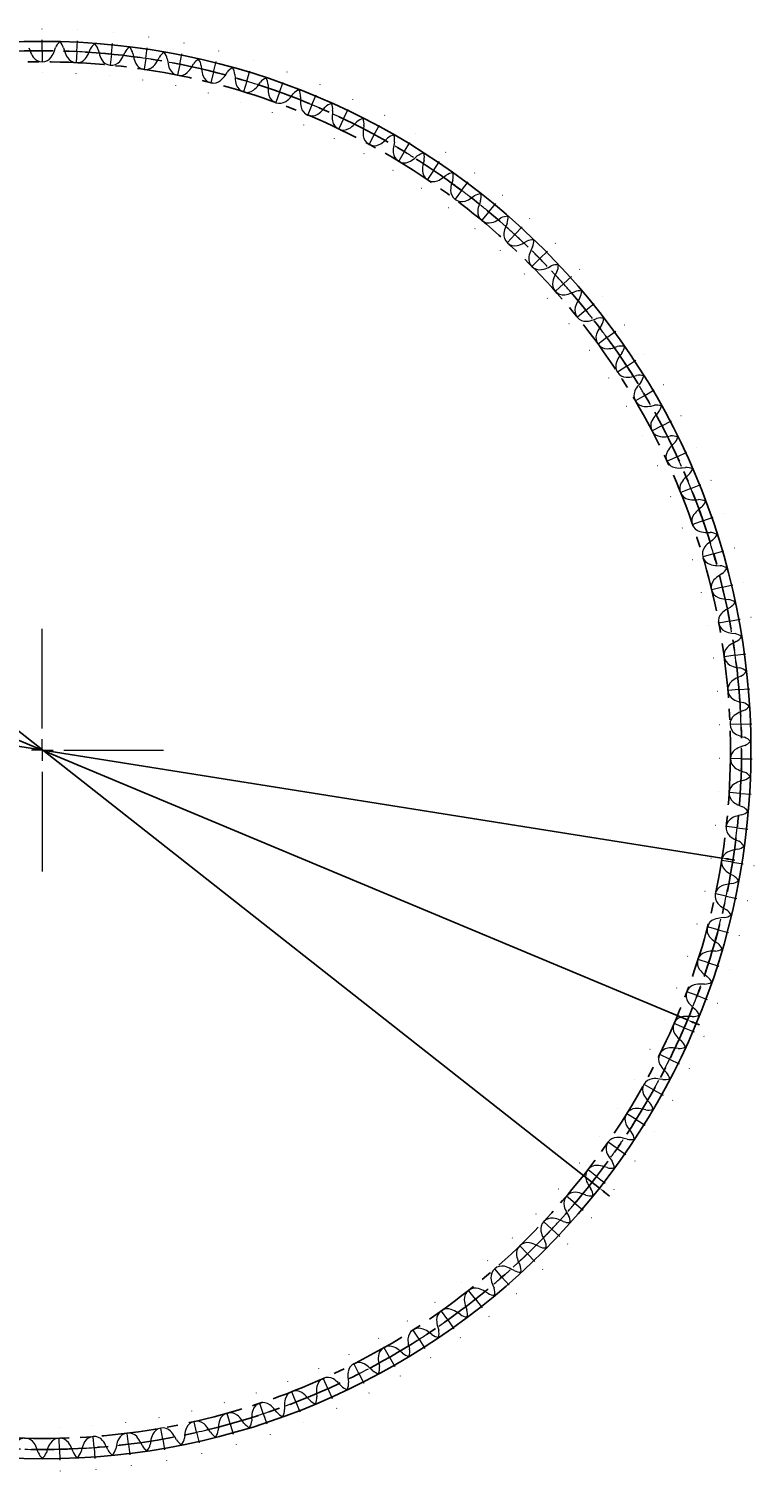
# Model space of a CAD drawing. Units: millimetres. Extents: x 88 to 1725, y 16 to 854.
# Drawn here: x 272 to 440, y 453 to 786 of the extents above; entities that cross this region are included whole.
import ezdxf

# ---------------------------------------------------------------- set-up
doc = ezdxf.new("R2010")
doc.units = ezdxf.units.MM
doc.header["$PDSIZE"] = -1
doc.linetypes.add('CENTERX2', pattern=[20.32, 12.7, -2.54, 2.54, -2.54])
doc.styles.add('SLDTEXTSTYLE0', font='TXT', dxfattribs={"width": 0.663})
doc.dimstyles.new('SLDDIMSTYLE0', dxfattribs={"dimtxt": 2.446018, "dimasz": 1.5, "dimexe": 0, "dimexo": 0.0625, "dimgap": 0.611504, "dimtad": 1, "dimtoh": 1, "dimrnd": 1e-09, "dimzin": 12, "dimdsep": 46, "dimtxsty": 'SLDTEXTSTYLE0', "dimsah": 1, "dimcen": 0.09, "dimadec": 0, "dimazin": 0, "dimtfac": 1, "dimtmove": 0, "dimatfit": 3, "dimfxl": 0, "dimtolj": 1, "dimtzin": 12, "dimarcsym": 0})

# ---------------------------------------------------------------- blocks, each defined once
blk = doc.blocks.new('*D37')
at = {"color": 0, "linetype": 'Continuous', "lineweight": -2}
for p, q in [((142.01, 732.62), (131.67, 732.62)), ((131.67, 732.62), (145.49, 721.75)), ((404.38, 518.28), (146.67, 720.83)), ((405.56, 517.35), (406.74, 516.42))]:
    blk.add_line(p, q, dxfattribs=at)
at = {"color": 0, "linetype": 'Continuous'}
for points in [[(145.65, 721.95), (145.34, 721.56), (146.67, 720.83)], [(405.71, 517.55), (405.4, 517.16), (404.38, 518.28)]]:
    blk.add_solid(points, dxfattribs=at)
at = {"layer": 'Defpoints', "color": 0, "linetype": 'Continuous'}
for p in [(146.67, 720.83), (404.38, 518.28)]:
    blk.add_point(p, dxfattribs=at)
at = {"color": 0, "linetype": 'Continuous', "lineweight": 0, "insert": (132.28, 735.68), "char_height": 2.446, "attachment_point": 1, "style": 'SLDTEXTSTYLE0'}
blk.add_mtext('\\A1;∅327.78', dxfattribs=at)
blk = doc.blocks.new('*D38')
at = {"color": 0, "linetype": 'Continuous', "lineweight": -2}
for p, q in [((117.62, 689.93), (107.28, 689.93)), ((107.28, 689.93), (124.95, 682.54)), ((424.72, 557.15), (126.33, 681.96)), ((426.1, 556.57), (427.48, 555.99))]:
    blk.add_line(p, q, dxfattribs=at)
at = {"color": 0, "linetype": 'Continuous'}
for points in [[(125.05, 682.77), (124.85, 682.31), (126.33, 681.96)], [(426.2, 556.8), (426, 556.34), (424.72, 557.15)]]:
    blk.add_solid(points, dxfattribs=at)
at = {"layer": 'Defpoints', "color": 0, "linetype": 'Continuous'}
for p in [(126.33, 681.96), (424.72, 557.15)]:
    blk.add_point(p, dxfattribs=at)
at = {"color": 0, "linetype": 'Continuous', "lineweight": 0, "insert": (107.89, 692.99), "char_height": 2.446, "attachment_point": 1, "style": 'SLDTEXTSTYLE0'}
blk.add_mtext('\\A1;∅323.44', dxfattribs=at)
blk = doc.blocks.new('*D39')
at = {"color": 0, "linetype": 'Continuous', "lineweight": -2}
for p, q in [((91.37, 647.33), (100.63, 647.33)), ((100.63, 647.33), (116.86, 644.75)), ((432.71, 594.59), (118.34, 644.52)), ((434.19, 594.36), (435.67, 594.12))]:
    blk.add_line(p, q, dxfattribs=at)
at = {"color": 0, "linetype": 'Continuous'}
for points in [[(116.9, 645), (116.82, 644.5), (118.34, 644.52)], [(434.23, 594.6), (434.15, 594.11), (432.71, 594.59)]]:
    blk.add_solid(points, dxfattribs=at)
at = {"layer": 'Defpoints', "color": 0, "linetype": 'Continuous'}
for p in [(118.34, 644.52), (432.71, 594.59)]:
    blk.add_point(p, dxfattribs=at)
at = {"color": 0, "linetype": 'Continuous', "lineweight": 0, "insert": (91.37, 650.39), "char_height": 2.446, "attachment_point": 1, "style": 'SLDTEXTSTYLE0'}
blk.add_mtext('\\A1;∅318.31', dxfattribs=at)

msp = doc.modelspace()

# ---------------------------------------------------------------- linework, layer by layer
at = {"color": 0, "linetype": 'Continuous', "lineweight": 0}
for p, q in [((275.525, 786.271), (275.525, 786.333)), ((275.525, 781.271), (275.525, 783.771)), ((283.77, 786.067), (283.773, 786.129)), ((291.995, 785.455), (292.001, 785.518)), ((300.179, 784.438), (300.188, 784.5)), ((275.525, 781.271), (275.525, 778.771)), ((283.523, 781.073), (283.399, 778.576)), ((283.523, 781.073), (283.647, 783.57)), ((291.501, 780.48), (291.254, 777.992)), ((291.501, 780.48), (291.748, 782.968)), ((299.44, 779.493), (299.81, 781.965)), ((307.32, 778.115), (307.812, 780.566)), ((308.303, 783.017), (308.316, 783.078)), ((316.347, 781.196), (316.362, 781.257)), ((299.44, 779.493), (299.07, 777.02)), ((307.32, 778.115), (306.829, 775.663)), ((315.123, 776.348), (315.735, 778.772)), ((324.291, 778.979), (324.309, 779.039)), ((275.525, 776.271), (275.525, 776.208)), ((283.276, 776.079), (283.273, 776.017)), ((291.007, 775.504), (291.001, 775.442)), ((298.7, 774.548), (298.691, 774.486)), ((315.123, 776.348), (314.511, 773.924)), ((322.828, 774.198), (322.097, 771.807)), ((322.828, 774.198), (323.56, 776.589)), ((330.418, 771.67), (331.267, 774.021)), ((332.115, 776.373), (332.137, 776.431)), ((306.337, 773.212), (306.325, 773.151)), ((313.898, 771.5), (313.883, 771.44)), ((330.418, 771.67), (329.57, 769.318)), ((337.874, 768.769), (338.838, 771.075)), ((339.802, 773.382), (339.826, 773.44)), ((321.366, 769.417), (321.348, 769.357)), ((337.874, 768.769), (336.91, 766.462)), ((345.177, 765.503), (346.254, 767.759)), ((347.33, 770.015), (347.357, 770.072)), ((328.721, 766.966), (328.7, 766.908)), ((335.946, 764.155), (335.922, 764.098)), ((345.177, 765.503), (344.1, 763.247)), ((352.309, 761.88), (353.496, 764.08)), ((354.683, 766.28), (354.713, 766.335)), ((343.023, 760.99), (342.996, 760.934)), ((352.309, 761.88), (351.122, 759.679)), ((361.843, 762.186), (361.875, 762.239)), ((349.935, 757.479), (349.906, 757.424)), ((359.254, 757.908), (357.96, 755.769)), ((359.254, 757.908), (360.548, 760.047)), ((368.791, 757.743), (368.826, 757.795)), ((365.994, 753.598), (367.392, 755.671)), ((356.665, 753.631), (356.633, 753.577)), ((365.994, 753.598), (364.595, 751.526)), ((372.512, 748.96), (374.011, 750.961)), ((375.511, 752.961), (375.548, 753.011)), ((363.197, 749.454), (363.162, 749.402)), ((372.512, 748.96), (371.013, 746.96)), ((381.986, 747.853), (382.026, 747.902)), ((369.513, 744.959), (369.476, 744.909)), ((378.793, 744.006), (377.197, 742.082)), ((378.793, 744.006), (380.39, 745.93)), ((384.821, 738.746), (386.511, 740.589)), ((388.201, 742.432), (388.243, 742.478)), ((375.6, 740.158), (375.56, 740.11)), ((384.821, 738.746), (383.132, 736.904)), ((381.442, 735.061), (381.4, 735.015)), ((390.582, 733.195), (392.361, 734.952)), ((394.14, 736.709), (394.184, 736.753)), ((390.582, 733.195), (388.804, 731.439)), ((399.788, 730.7), (399.835, 730.741)), ((387.025, 729.682), (386.98, 729.638)), ((396.062, 727.366), (394.198, 725.7)), ((396.062, 727.366), (397.925, 729.033)), ((392.335, 724.033), (392.288, 723.991)), ((405.133, 724.418), (405.181, 724.458)), ((401.246, 721.273), (399.302, 719.701)), ((401.246, 721.273), (403.189, 722.846)), ((397.359, 718.128), (397.31, 718.089)), ((410.16, 717.881), (410.211, 717.917)), ((406.122, 714.932), (404.104, 713.457)), ((406.122, 714.932), (408.141, 716.406)), ((402.085, 711.983), (402.034, 711.946)), ((414.858, 711.102), (414.91, 711.136)), ((410.679, 708.356), (408.59, 706.984)), ((410.679, 708.356), (412.769, 709.729)), ((406.501, 705.611), (406.449, 705.577)), ((419.215, 704.1), (419.269, 704.131)), ((414.906, 701.564), (412.751, 700.296)), ((414.906, 701.564), (417.06, 702.832)), ((410.596, 699.028), (410.543, 698.997)), ((418.791, 694.571), (416.576, 693.411)), ((418.791, 694.571), (421.006, 695.73)), ((423.22, 696.89), (423.276, 696.919)), ((414.361, 692.251), (414.306, 692.222)), ((422.326, 687.394), (420.056, 686.345)), ((422.326, 687.394), (424.595, 688.443)), ((426.864, 689.491), (426.921, 689.518)), ((417.787, 685.296), (417.73, 685.27)), ((425.501, 680.051), (427.819, 680.986)), ((430.138, 681.922), (430.196, 681.945)), ((420.864, 678.181), (420.806, 678.157)), ((425.501, 680.051), (423.182, 679.116)), ((433.033, 674.199), (433.092, 674.22)), ((423.586, 670.921), (423.526, 670.901)), ((428.309, 672.56), (425.947, 671.741)), ((428.309, 672.56), (430.671, 673.38)), ((430.744, 664.94), (428.344, 664.238)), ((430.744, 664.94), (433.143, 665.641)), ((435.543, 666.343), (435.603, 666.36)), ((425.945, 663.536), (425.885, 663.519)), ((432.798, 657.208), (430.367, 656.626)), ((432.798, 657.208), (435.23, 657.79)), ((437.661, 658.372), (437.722, 658.387)), ((427.936, 656.044), (427.875, 656.029)), ((275.525, 624.553), (275.525, 647.623)), ((429.554, 648.462), (429.492, 648.45)), ((434.468, 649.384), (432.011, 648.923)), ((434.468, 649.384), (436.925, 649.845)), ((439.382, 650.306), (439.444, 650.318)), ((430.795, 640.809), (430.733, 640.801)), ((435.749, 641.487), (433.272, 641.148)), ((435.749, 641.487), (438.226, 641.826)), ((436.638, 633.537), (439.128, 633.753)), ((431.656, 633.105), (431.594, 633.099)), ((436.638, 633.537), (434.147, 633.321)), ((432.135, 625.367), (432.073, 625.364)), ((437.132, 625.552), (434.634, 625.459)), ((437.132, 625.552), (439.63, 625.645)), ((275.525, 619.553), (275.525, 622.053)), ((275.525, 619.553), (273.025, 619.553)), ((275.525, 619.553), (275.525, 617.053)), ((275.525, 619.553), (278.025, 619.553)), ((280.525, 619.553), (303.595, 619.553)), ((432.231, 617.615), (432.169, 617.615)), ((437.231, 617.553), (434.731, 617.584)), ((437.231, 617.553), (439.731, 617.522)), ((275.525, 614.553), (275.525, 591.483)), ((431.944, 609.867), (431.881, 609.871)), ((436.934, 609.558), (434.439, 609.713)), ((436.934, 609.558), (439.429, 609.404)), ((431.273, 602.144), (431.211, 602.151)), ((436.242, 601.588), (433.758, 601.866)), ((436.242, 601.588), (438.727, 601.311)), ((430.222, 594.463), (430.16, 594.473)), ((435.157, 593.662), (432.69, 594.062)), ((435.157, 593.662), (437.625, 593.262)), ((440.093, 592.862), (440.155, 592.852)), ((428.792, 586.843), (428.731, 586.856)), ((433.682, 585.799), (431.237, 586.321)), ((433.682, 585.799), (436.127, 585.278)), ((438.572, 584.756), (438.633, 584.743)), ((426.987, 579.303), (426.926, 579.32)), ((431.819, 578.019), (429.403, 578.661)), ((431.819, 578.019), (434.235, 577.377)), ((436.651, 576.735), (436.712, 576.719)), ((424.811, 571.862), (424.751, 571.881)), ((429.574, 570.341), (427.192, 571.102)), ((429.574, 570.341), (431.955, 569.58)), ((434.337, 568.819), (434.396, 568.8)), ((422.27, 564.538), (422.211, 564.56)), ((426.951, 562.783), (424.611, 563.66)), ((426.951, 562.783), (429.292, 561.905)), ((431.633, 561.028), (431.692, 561.006)), ((419.369, 557.348), (419.312, 557.373)), ((423.959, 555.364), (421.664, 556.356)), ((423.959, 555.364), (426.253, 554.371)), ((416.117, 550.311), (416.061, 550.338)), ((428.548, 553.379), (428.605, 553.354)), ((420.603, 548.102), (418.36, 549.206)), ((420.603, 548.102), (422.845, 546.997)), ((425.088, 545.893), (425.144, 545.865)), ((412.521, 543.443), (412.466, 543.473)), ((416.892, 541.015), (414.706, 542.229)), ((416.892, 541.015), (419.077, 539.8)), ((421.262, 538.586), (421.317, 538.556)), ((408.589, 536.761), (408.536, 536.794)), ((412.835, 534.12), (410.712, 535.44)), ((412.835, 534.12), (414.957, 532.799)), ((404.332, 530.282), (404.281, 530.317)), ((417.08, 531.478), (417.133, 531.445)), ((408.442, 527.434), (406.387, 528.858)), ((408.442, 527.434), (410.496, 526.01)), ((399.76, 524.021), (399.71, 524.059)), ((412.551, 524.585), (412.602, 524.55)), ((403.723, 520.973), (401.742, 522.497)), ((403.723, 520.973), (405.705, 519.449)), ((394.883, 517.994), (394.836, 518.035)), ((407.687, 517.925), (407.736, 517.887)), ((398.691, 514.754), (396.787, 516.374)), ((398.691, 514.754), (400.595, 513.134)), ((389.715, 512.216), (389.669, 512.258)), ((393.358, 508.791), (391.536, 510.503)), ((402.499, 511.514), (402.547, 511.473)), ((393.358, 508.791), (395.179, 507.079)), ((384.267, 506.7), (384.223, 506.745)), ((387.736, 503.099), (386.001, 504.9)), ((397.001, 505.367), (397.047, 505.324)), ((378.553, 501.46), (378.512, 501.507)), ((387.736, 503.099), (389.471, 501.299)), ((381.84, 497.693), (380.196, 499.576)), ((381.84, 497.693), (383.483, 495.809)), ((391.205, 499.499), (391.249, 499.454)), ((372.587, 496.51), (372.548, 496.559)), ((375.683, 492.584), (374.135, 494.547)), ((385.127, 493.925), (385.168, 493.878)), ((366.383, 491.86), (366.347, 491.911)), ((375.683, 492.584), (377.232, 490.621)), ((359.957, 487.523), (359.923, 487.576)), ((369.282, 487.786), (367.832, 489.823)), ((369.282, 487.786), (370.731, 485.749)), ((378.78, 488.658), (378.819, 488.609)), ((362.651, 483.311), (361.304, 485.417)), ((372.18, 483.712), (372.217, 483.661)), ((353.324, 483.509), (353.293, 483.564)), ((355.806, 479.169), (354.565, 481.339)), ((362.651, 483.311), (363.997, 481.205)), ((346.501, 479.828), (346.473, 479.884)), ((348.766, 475.371), (347.633, 477.599)), ((355.806, 479.169), (357.047, 476.999)), ((365.344, 479.099), (365.378, 479.046)), ((339.504, 476.489), (339.479, 476.546)), ((341.546, 471.925), (340.525, 474.207)), ((348.766, 475.371), (349.898, 473.142)), ((358.288, 474.829), (358.319, 474.774)), ((325.059, 470.869), (325.039, 470.928)), ((332.351, 473.5), (332.328, 473.559)), ((334.164, 468.841), (333.258, 471.171)), ((341.546, 471.925), (342.566, 469.643)), ((351.03, 470.913), (351.058, 470.857)), ((317.645, 468.601), (317.628, 468.661)), ((326.639, 466.125), (325.849, 468.497)), ((334.164, 468.841), (335.071, 466.511)), ((343.587, 467.361), (343.612, 467.304)), ((294.86, 464.032), (294.852, 464.094)), ((302.527, 465.179), (302.516, 465.24)), ((310.128, 466.703), (310.115, 466.764)), ((311.232, 461.826), (310.68, 464.265)), ((318.989, 463.785), (318.317, 466.193)), ((318.989, 463.785), (319.661, 461.377)), ((326.639, 466.125), (327.429, 463.753)), ((335.977, 464.181), (336, 464.123)), ((279.402, 462.883), (279.4, 462.945)), ((279.525, 457.884), (279.464, 460.384)), ((287.145, 463.266), (287.14, 463.329)), ((287.516, 458.28), (287.33, 460.773)), ((295.476, 459.07), (295.168, 461.551)), ((303.389, 460.253), (302.958, 462.716)), ((303.389, 460.253), (303.819, 457.791)), ((311.232, 461.826), (311.784, 459.388)), ((328.219, 461.381), (328.239, 461.322)), ((279.525, 457.884), (279.587, 455.385)), ((287.516, 458.28), (287.701, 455.787)), ((295.476, 459.07), (295.785, 456.59)), ((312.336, 456.95), (312.35, 456.889)), ((320.333, 458.969), (320.349, 458.909)), ((296.093, 454.109), (296.101, 454.047)), ((304.25, 455.328), (304.261, 455.267)), ((279.649, 452.886), (279.651, 452.824)), ((287.886, 453.294), (287.891, 453.232))]:
    msp.add_line(p, q, dxfattribs=at)
at = {"color": 7, "linetype": 'Continuous', "lineweight": 15}
for p, q in [((272.422, 781.971), (272.691, 781.271)), ((278.36, 781.271), (278.591, 781.984)), ((280.458, 781.926), (280.692, 781.213)), ((286.354, 780.933), (286.62, 781.634)), ((288.482, 781.483), (288.68, 780.76)), ((294.322, 780.2), (294.622, 780.887)), ((296.474, 780.644), (296.636, 779.912)), ((302.243, 779.074), (302.577, 779.745)), ((304.415, 779.411), (304.541, 778.672)), ((310.099, 777.557), (310.466, 778.211)), ((312.285, 777.787), (312.374, 777.042)), ((317.871, 775.654), (318.269, 776.289)), ((320.066, 775.775), (320.118, 775.027)), ((325.539, 773.369), (325.968, 773.984)), ((327.737, 773.381), (327.752, 772.632)), ((333.085, 770.707), (333.544, 771.3)), ((335.28, 770.611), (335.258, 769.862)), ((340.489, 767.676), (340.977, 768.245)), ((342.678, 767.471), (342.619, 766.724)), ((347.735, 764.282), (348.25, 764.826)), ((349.911, 763.969), (349.815, 763.226)), ((354.804, 760.534), (355.346, 761.052)), ((356.962, 760.114), (356.829, 759.376)), ((361.679, 756.441), (362.246, 756.932)), ((363.813, 755.914), (363.644, 755.184)), ((368.343, 752.013), (368.934, 752.475)), ((370.449, 751.381), (370.244, 750.66)), ((374.78, 747.26), (375.393, 747.693)), ((376.852, 746.526), (376.612, 745.816)), ((380.975, 742.196), (381.608, 742.597)), ((383.007, 741.36), (382.732, 740.662)), ((386.911, 736.831), (387.563, 737.201)), ((388.9, 735.895), (388.59, 735.212)), ((392.574, 731.179), (393.244, 731.516)), ((394.514, 730.146), (394.172, 729.479)), ((397.951, 725.254), (398.637, 725.557)), ((399.838, 724.126), (399.463, 723.477)), ((403.029, 719.07), (403.728, 719.339)), ((404.857, 717.851), (404.451, 717.221)), ((407.794, 712.643), (408.506, 712.877)), ((409.56, 711.334), (409.123, 710.725)), ((412.236, 705.988), (412.959, 706.187)), ((413.935, 704.593), (413.468, 704.007)), ((416.343, 699.121), (417.075, 699.284)), ((417.972, 697.645), (417.476, 697.082)), ((420.106, 692.06), (420.845, 692.186)), ((421.659, 690.505), (421.136, 689.967)), ((423.515, 684.821), (424.259, 684.911)), ((424.989, 683.191), (424.441, 682.68)), ((426.561, 677.422), (427.309, 677.475)), ((427.953, 675.721), (427.38, 675.238)), ((429.238, 669.882), (429.988, 669.898)), ((430.545, 668.115), (429.948, 667.66)), ((431.539, 662.219), (432.289, 662.198)), ((432.757, 660.389), (432.138, 659.965)), ((433.458, 654.451), (434.206, 654.393)), ((434.584, 652.563), (433.945, 652.17)), ((434.991, 646.598), (435.735, 646.503)), ((436.022, 644.657), (435.364, 644.296)), ((436.133, 638.679), (436.871, 638.547)), ((437.067, 636.689), (436.392, 636.361)), ((436.883, 630.713), (437.613, 630.545)), ((437.716, 628.679), (437.027, 628.385)), ((437.237, 622.72), (437.959, 622.516)), ((437.969, 620.647), (437.266, 620.387)), ((437.196, 614.718), (437.906, 614.479)), ((437.825, 612.612), (437.109, 612.387)), ((437.283, 604.594), (436.557, 604.405)), ((436.759, 606.729), (437.457, 606.455)), ((435.928, 598.771), (436.611, 598.463)), ((436.345, 596.613), (435.611, 596.46)), ((434.704, 590.864), (435.371, 590.522)), ((435.014, 588.688), (434.273, 588.572)), ((433.292, 580.839), (432.547, 580.759)), ((433.09, 583.027), (433.74, 582.653)), ((431.091, 575.28), (431.721, 574.874)), ((431.185, 573.084), (430.436, 573.041)), ((428.711, 567.641), (429.32, 567.204)), ((428.696, 565.443), (427.946, 565.437)), ((425.833, 557.934), (425.084, 557.965)), ((425.956, 560.129), (426.543, 559.662)), ((422.602, 550.576), (421.855, 550.645)), ((422.834, 552.762), (423.397, 552.267)), ((419.35, 545.559), (419.888, 545.037)), ((419.011, 543.387), (418.268, 543.492)), ((415.515, 538.537), (416.027, 537.989)), ((415.068, 536.385), (414.332, 536.526)), ((411.337, 531.713), (411.821, 531.14)), ((410.785, 529.585), (410.056, 529.763)), ((406.827, 525.104), (407.282, 524.508)), ((406.17, 523.006), (405.451, 523.22)), ((401.995, 518.726), (402.42, 518.108)), ((401.235, 516.664), (400.528, 516.913)), ((395.993, 510.573), (395.299, 510.856)), ((396.854, 512.595), (397.248, 511.957)), ((390.456, 504.749), (389.777, 505.066)), ((391.417, 506.726), (391.778, 506.069)), ((385.695, 501.133), (386.024, 500.459)), ((384.638, 499.205), (383.976, 499.556)), ((378.553, 493.956), (377.909, 494.34)), ((379.704, 495.829), (379.999, 495.14)), ((373.458, 490.829), (373.719, 490.126)), ((372.216, 489.015), (371.591, 489.43)), ((365.642, 484.393), (365.039, 484.838)), ((366.972, 486.143), (367.198, 485.428)), ((358.848, 480.102), (358.267, 480.576)), ((360.263, 481.784), (360.453, 481.059)), ((353.346, 477.762), (353.5, 477.028)), ((346.238, 474.087), (346.356, 473.346)), ((351.849, 476.152), (351.293, 476.654)), ((338.958, 470.768), (339.039, 470.022)), ((344.664, 472.553), (344.133, 473.082)), ((329.804, 466.442), (329.328, 467.021)), ((331.522, 467.813), (331.566, 467.064)), ((337.31, 469.314), (336.806, 469.868)), ((322.166, 463.945), (321.719, 464.547)), ((323.95, 465.229), (323.956, 464.48)), ((306.566, 460.099), (306.181, 460.742)), ((308.468, 461.2), (308.4, 460.454)), ((314.414, 461.829), (313.997, 462.452)), ((316.259, 463.023), (316.228, 462.274)), ((274.61, 457.108), (274.359, 457.814)), ((276.692, 457.814), (276.479, 457.095)), ((282.645, 457.261), (282.359, 457.955)), ((284.689, 458.07), (284.512, 457.341)), ((290.662, 457.812), (290.342, 458.49)), ((292.664, 458.721), (292.523, 457.984)), ((298.642, 458.759), (298.289, 459.42)), ((300.596, 459.765), (300.492, 459.023))]:
    msp.add_line(p, q, dxfattribs=at)
at = {"color": 7, "linetype": 'Continuous'}
msp.add_circle((275.525, 619.553), 163.888, dxfattribs=at)
at = {"color": 7, "linetype": 'CENTERX2'}
for radius in [161.718, 159.155]:
    msp.add_circle((275.525, 619.553), radius, dxfattribs=at)
at = {"color": 7, "linetype": 'Continuous', "lineweight": 15}
for centre, radius, start, end in [((277.879, 782.948), 5.452, 197.91339, 215.47244), ((273.172, 782.948), 5.452, 324.52756, 342.08661), ((281.661, 780.735), 3.315, 129.00508, 157.86705), ((277.308, 780.892), 3.315, 18.16142, 46.86425), ((285.957, 782.632), 5.452, 195.07874, 212.6378), ((281.255, 782.864), 5.452, 321.69291, 339.25197), ((289.625, 780.235), 3.315, 126.17043, 155.0324), ((285.285, 780.607), 3.315, 15.32677, 44.02961), ((294.009, 781.916), 5.452, 192.24409, 209.80315), ((297.554, 779.341), 3.315, 123.33578, 152.19775), ((293.238, 779.927), 3.315, 12.49213, 41.19496), ((305.429, 778.056), 3.315, 120.50114, 149.36311), ((301.147, 778.855), 3.315, 9.65748, 38.36032), ((275.525, 781.271), 2.563, 215.47244, 324.52756), ((283.523, 781.073), 2.563, 212.6378, 321.69291), ((291.501, 780.48), 2.563, 209.80315, 318.85827), ((289.325, 782.381), 5.452, 318.85827, 336.41732), ((302.015, 780.803), 5.452, 189.40945, 206.9685), ((299.44, 779.493), 2.563, 206.9685, 316.02362), ((297.36, 781.5), 5.452, 316.02362, 333.58268), ((309.958, 779.296), 5.452, 186.5748, 204.13386), ((305.342, 780.222), 5.452, 313.18898, 330.74803), ((313.231, 776.383), 3.315, 117.66649, 146.52846), ((308.994, 777.393), 3.315, 6.82283, 35.52567), ((320.941, 774.326), 3.315, 114.83185, 143.69382), ((316.759, 775.545), 3.315, 3.98819, 32.69103), ((307.32, 778.115), 2.562, 204.13386, 313.18898), ((317.815, 777.398), 5.452, 183.74016, 201.29921), ((315.123, 776.348), 2.562, 201.29921, 310.35433), ((313.252, 778.55), 5.452, 310.35433, 327.91339), ((325.57, 775.113), 5.452, 180.90551, 198.46457), ((328.539, 771.891), 3.315, 111.9972, 140.85917), ((324.423, 773.315), 3.315, 1.15354, 29.85638), ((322.828, 774.198), 2.563, 198.46457, 307.51969), ((321.068, 776.49), 5.452, 307.51969, 325.07874), ((333.201, 772.448), 5.452, 178.07087, 195.62992), ((330.418, 771.67), 2.562, 195.62992, 304.68504), ((328.774, 774.046), 5.452, 304.68504, 322.24409), ((336.008, 769.083), 3.315, 109.16256, 138.02453), ((331.967, 770.708), 3.315, 358.3189, 27.02174), ((340.692, 769.409), 5.452, 175.23622, 192.79528), ((337.874, 768.769), 2.562, 192.79528, 301.85039), ((336.349, 771.224), 5.452, 301.85039, 319.40945), ((343.329, 765.909), 3.315, 106.32791, 135.18988), ((339.373, 767.732), 3.315, 355.48425, 24.18709), ((348.023, 766.003), 5.452, 172.40157, 189.96063), ((345.177, 765.503), 2.562, 189.96063, 299.01575), ((343.775, 768.03), 5.452, 299.01575, 316.5748), ((350.484, 762.377), 3.315, 103.49326, 132.35523), ((346.623, 764.393), 3.315, 352.64961, 21.35244), ((355.177, 762.238), 5.452, 169.56693, 187.12598), ((352.309, 761.88), 2.562, 187.12598, 296.1811), ((351.034, 764.473), 5.452, 296.1811, 313.74016), ((357.455, 758.495), 3.315, 100.65862, 129.52059), ((353.699, 760.7), 3.315, 349.81496, 18.5178), ((362.136, 758.125), 5.452, 166.73228, 184.29134), ((359.254, 757.908), 2.563, 184.29134, 293.34646), ((364.226, 754.273), 3.315, 97.82397, 126.68594), ((360.583, 756.661), 3.315, 346.98031, 15.68315), ((358.109, 760.562), 5.452, 293.34646, 310.90551), ((368.883, 753.672), 5.452, 163.89764, 181.45669), ((365.994, 753.598), 2.563, 181.45669, 290.51181), ((364.981, 756.305), 5.452, 290.51181, 308.07087), ((370.78, 749.722), 3.315, 94.98933, 123.8513), ((375.401, 748.891), 5.452, 161.06299, 178.62205), ((367.26, 752.287), 3.315, 344.14567, 12.84851), ((372.512, 748.96), 2.562, 178.62205, 287.67717), ((371.635, 751.714), 5.452, 287.67717, 305.23622), ((377.101, 744.852), 3.315, 92.15468, 121.01665), ((373.712, 747.588), 3.315, 341.31102, 10.01386), ((378.793, 744.006), 2.563, 175.7874, 284.84252), ((381.675, 743.793), 5.452, 158.22835, 175.7874), ((378.053, 746.799), 5.452, 284.84252, 302.40157), ((383.173, 739.675), 3.315, 89.32004, 118.18201), ((387.689, 738.392), 5.452, 155.3937, 172.95276), ((379.923, 742.576), 3.315, 338.47638, 7.17922), ((384.821, 738.746), 2.563, 172.95276, 282.00787), ((388.982, 734.205), 3.315, 86.48539, 115.34736), ((385.88, 737.262), 3.315, 335.64173, 4.34457), ((384.22, 741.573), 5.452, 282.00787, 299.56693), ((393.429, 732.699), 5.452, 152.55906, 170.11811), ((390.582, 733.195), 2.563, 170.11811, 279.17323), ((390.122, 736.048), 5.452, 279.17323, 296.73228), ((394.513, 728.454), 3.315, 83.65074, 112.51272), ((391.566, 731.661), 3.315, 332.80709, 1.50992), ((396.062, 727.366), 2.562, 167.28346, 276.33858), ((398.881, 726.73), 5.452, 149.72441, 167.28346), ((395.742, 730.239), 5.452, 276.33858, 293.89764), ((399.753, 722.436), 3.315, 80.8161, 109.67807), ((396.968, 725.785), 3.315, 329.97244, 358.67528), ((401.246, 721.273), 2.562, 164.44882, 273.50394), ((404.03, 720.499), 5.452, 146.88976, 164.44882), ((401.069, 724.158), 5.452, 273.50394, 291.06299), ((408.865, 714.02), 5.452, 144.05512, 161.61417), ((404.689, 716.167), 3.315, 77.98145, 106.84342), ((402.073, 719.649), 3.315, 327.1378, 355.84063), ((406.122, 714.932), 2.563, 161.61417, 270.66929), ((406.089, 717.821), 5.452, 270.66929, 288.22835), ((413.373, 707.31), 5.452, 141.22047, 158.77953), ((409.309, 709.661), 3.315, 75.14681, 104.00878), ((406.868, 713.269), 3.315, 324.30315, 353.00599), ((410.679, 708.356), 2.562, 158.77953, 267.83465), ((410.789, 711.244), 5.452, 267.83465, 285.3937), ((417.545, 700.386), 5.452, 138.38583, 155.94488), ((413.601, 702.934), 3.315, 72.31216, 101.17413), ((411.342, 706.659), 3.315, 321.4685, 350.17134), ((414.906, 701.564), 2.563, 155.94488, 265), ((415.158, 704.443), 5.452, 265, 282.55906), ((421.368, 693.264), 5.452, 135.55118, 153.11024), ((417.556, 696.004), 3.315, 69.47752, 98.33949), ((415.484, 699.835), 3.315, 318.63386, 347.3367), ((418.791, 694.571), 2.563, 153.11024, 262.16535), ((419.185, 697.434), 5.452, 262.16535, 279.72441), ((421.163, 688.887), 3.315, 66.64287, 95.50484), ((419.283, 692.816), 3.315, 315.79921, 344.50205), ((422.326, 687.394), 2.562, 150.27559, 259.33071), ((424.835, 685.961), 5.452, 132.71654, 150.27559), ((422.861, 690.234), 5.452, 259.33071, 276.88976), ((424.413, 681.599), 3.315, 63.80822, 92.6702), ((422.73, 685.617), 3.315, 312.96457, 341.6674), ((425.501, 680.051), 2.563, 147.44094, 256.49606), ((427.937, 678.496), 5.452, 129.88189, 147.44094), ((426.176, 682.861), 5.452, 256.49606, 274.05512), ((427.3, 674.16), 3.315, 60.97358, 89.83555), ((425.817, 678.256), 3.315, 310.12992, 338.83276), ((428.309, 672.56), 2.563, 144.6063, 253.66142), ((430.665, 670.886), 5.452, 127.04724, 144.6063), ((429.122, 675.333), 5.452, 253.66142, 271.22047), ((433.014, 663.151), 5.452, 124.2126, 141.77165), ((429.815, 666.588), 3.315, 58.13893, 87.0009), ((428.536, 670.752), 3.315, 307.29528, 335.99811), ((430.744, 664.94), 2.563, 141.77165, 250.82677), ((431.693, 667.669), 5.452, 250.82677, 268.38583), ((431.952, 658.9), 3.315, 55.30429, 84.16626), ((430.881, 663.122), 3.315, 304.46063, 333.16347), ((432.798, 657.208), 2.562, 138.93701, 247.99213), ((434.977, 655.31), 5.452, 121.37795, 138.93701), ((433.881, 659.887), 5.452, 247.99213, 265.55118), ((433.706, 651.116), 3.315, 52.46964, 81.33161), ((432.845, 655.386), 3.315, 301.62598, 330.32882), ((434.468, 649.384), 2.562, 136.10236, 245.15748), ((436.551, 647.38), 5.452, 118.54331, 136.10236), ((435.682, 652.007), 5.452, 245.15748, 262.71654), ((437.73, 639.383), 5.452, 115.70866, 133.26772), ((435.074, 643.255), 3.315, 49.635, 78.49697), ((434.425, 647.562), 3.315, 298.79134, 327.49418), ((435.749, 641.487), 2.563, 133.26772, 242.32283), ((437.091, 644.047), 5.452, 242.32283, 259.88189), ((436.051, 635.336), 3.315, 46.80035, 75.66232), ((435.616, 639.67), 3.315, 295.95669, 324.65953), ((436.638, 633.537), 2.563, 130.43307, 239.48819), ((438.512, 631.337), 5.452, 112.87402, 130.43307), ((438.105, 636.027), 5.452, 239.48819, 257.04724), ((436.635, 627.378), 3.315, 43.96571, 72.82768), ((437.132, 625.552), 2.562, 127.59843, 236.65354), ((438.895, 623.262), 5.452, 110.03937, 127.59843), ((436.415, 631.728), 3.315, 293.12205, 321.82488), ((438.721, 627.966), 5.452, 236.65354, 254.2126), ((438.879, 615.179), 5.452, 107.20472, 124.76378), ((436.824, 619.401), 3.315, 41.13106, 69.99303), ((436.82, 623.756), 3.315, 290.2874, 318.99024), ((437.231, 617.553), 2.563, 124.76378, 233.8189), ((438.937, 619.885), 5.452, 233.8189, 251.37795), ((436.62, 611.424), 3.315, 38.29641, 67.15838), ((436.934, 609.558), 2.562, 121.92913, 230.98425), ((438.463, 607.106), 5.452, 104.37008, 121.92913), ((436.83, 615.775), 3.315, 287.45276, 316.15559), ((438.753, 611.804), 5.452, 230.98425, 248.54331), ((436.242, 601.588), 2.562, 119.09449, 228.14961), ((437.648, 599.063), 5.452, 101.53543, 119.09449), ((436.446, 607.802), 3.315, 284.61811, 313.32095), ((436.02, 603.467), 3.315, 35.46177, 64.32374), ((438.171, 603.741), 5.452, 228.14961, 245.70866), ((435.668, 599.858), 3.315, 281.78346, 310.4863), ((435.029, 595.55), 3.315, 32.62712, 61.48909), ((435.157, 593.662), 2.563, 116.25984, 225.31496), ((436.436, 591.071), 5.452, 98.70079, 116.25984), ((437.19, 595.717), 5.452, 225.31496, 242.87402), ((433.646, 587.691), 3.315, 29.79248, 58.65445), ((433.682, 585.799), 2.563, 113.4252, 222.48031), ((434.831, 583.148), 5.452, 95.86614, 113.4252), ((434.498, 591.963), 3.315, 278.94882, 307.65166), ((435.813, 587.751), 5.452, 222.48031, 240.03937), ((431.819, 578.019), 2.562, 110.59055, 219.64567), ((432.835, 575.314), 5.452, 93.0315, 110.59055), ((432.939, 584.135), 3.315, 276.11417, 304.81701), ((431.877, 579.91), 3.315, 26.95783, 55.8198), ((434.044, 579.863), 5.452, 219.64567, 237.20472), ((429.725, 572.227), 3.315, 24.12319, 52.98516), ((429.574, 570.341), 2.563, 107.75591, 216.81102), ((430.455, 567.589), 5.452, 90.19685, 107.75591), ((430.995, 576.393), 3.315, 273.27953, 301.98237), ((431.887, 572.072), 5.452, 216.81102, 234.37008), ((427.196, 564.659), 3.315, 21.28854, 50.15051), ((426.951, 562.783), 2.562, 104.92126, 213.97638), ((427.696, 559.99), 5.452, 87.3622, 104.92126), ((428.67, 568.758), 3.315, 270.44488, 299.14772), ((429.348, 564.398), 5.452, 213.97638, 231.53543), ((423.959, 555.364), 2.562, 102.08661, 211.14173), ((424.564, 552.538), 5.452, 84.52756, 102.08661), ((425.971, 561.246), 3.315, 267.61024, 296.31307), ((424.296, 557.225), 3.315, 18.45389, 47.31586), ((426.432, 556.858), 5.452, 211.14173, 228.70079), ((420.603, 548.102), 2.563, 99.25197, 208.30709), ((421.067, 545.249), 5.452, 81.69291, 99.25197), ((422.904, 553.878), 3.315, 264.77559, 293.47843), ((421.032, 549.944), 3.315, 15.61925, 44.48122), ((423.147, 549.472), 5.452, 208.30709, 225.86614), ((417.411, 542.834), 3.315, 12.7846, 41.64657), ((416.892, 541.015), 2.563, 96.41732, 205.47244), ((417.215, 538.143), 5.452, 78.85827, 96.41732), ((419.475, 546.669), 3.315, 261.94094, 290.64378), ((419.501, 542.257), 5.452, 205.47244, 223.0315), ((413.444, 535.911), 3.315, 9.94996, 38.81193), ((412.835, 534.12), 2.563, 93.58268, 202.6378), ((413.015, 531.235), 5.452, 76.02362, 93.58268), ((415.695, 539.64), 3.315, 259.1063, 287.80914), ((415.502, 535.232), 5.452, 202.6378, 220.19685), ((409.138, 529.193), 3.315, 7.11531, 35.97728), ((408.442, 527.434), 2.563, 90.74803, 199.80315), ((408.479, 524.544), 5.452, 73.18898, 90.74803), ((411.571, 532.806), 3.315, 256.27165, 284.97449), ((411.161, 528.413), 5.452, 199.80315, 217.3622), ((404.506, 522.696), 3.315, 4.28067, 33.14264), ((403.723, 520.973), 2.563, 87.91339, 196.9685), ((403.618, 518.085), 5.452, 70.35433, 87.91339), ((407.115, 526.184), 3.315, 253.43701, 282.13985), ((398.691, 514.754), 2.563, 85.07874, 194.13386), ((398.443, 511.875), 5.452, 67.51969, 85.07874), ((406.487, 521.817), 5.452, 196.9685, 214.52756), ((399.558, 516.435), 3.315, 1.44602, 30.30799), ((401.494, 515.46), 5.452, 194.13386, 211.69291), ((402.336, 519.791), 3.315, 250.60236, 279.3052), ((393.358, 508.791), 2.562, 82.24409, 191.29921), ((392.968, 505.928), 5.452, 64.68504, 82.24409), ((397.248, 513.641), 3.315, 247.76772, 276.47055), ((394.307, 510.428), 3.315, 358.61137, 27.47334), ((396.192, 509.357), 5.452, 191.29921, 208.85827), ((387.736, 503.099), 2.563, 79.40945, 188.46457), ((387.205, 500.259), 5.452, 61.85039, 79.40945), ((391.861, 507.751), 3.315, 244.93307, 273.63591), ((388.765, 504.687), 3.315, 355.77673, 24.6387), ((390.595, 503.525), 5.452, 188.46457, 206.02362), ((382.946, 499.228), 3.315, 352.94208, 21.80405), ((381.84, 497.693), 2.563, 76.5748, 185.62992), ((384.716, 497.976), 5.452, 185.62992, 203.18898), ((381.169, 494.882), 5.452, 59.01575, 76.5748), ((386.19, 502.135), 3.315, 242.09843, 270.80126), ((375.683, 492.584), 2.563, 73.74016, 182.79528), ((374.874, 489.81), 5.452, 56.1811, 73.74016), ((380.247, 496.806), 3.315, 239.26378, 267.96662), ((376.864, 494.062), 3.315, 350.10744, 18.96941), ((369.282, 487.786), 2.563, 70.90551, 179.96063), ((378.57, 492.725), 5.452, 182.79528, 200.35433), ((372.172, 487.784), 5.452, 179.96063, 197.51969), ((368.336, 485.055), 5.452, 53.34646, 70.90551), ((374.049, 491.777), 3.315, 236.42913, 265.13197), ((370.534, 489.204), 3.315, 347.27279, 16.13476), ((362.651, 483.311), 2.563, 68.07087, 177.12598), ((361.571, 480.63), 5.452, 50.51181, 68.07087), ((367.609, 487.061), 3.315, 233.59449, 262.29733), ((363.972, 484.665), 3.315, 344.43815, 13.30012), ((355.806, 479.169), 2.563, 65.23622, 174.29134), ((354.596, 476.545), 5.452, 47.67717, 65.23622), ((365.537, 483.166), 5.452, 177.12598, 194.68504), ((357.193, 480.456), 3.315, 341.6035, 10.46547), ((348.766, 475.371), 2.562, 62.40157, 171.45669), ((347.427, 472.809), 5.452, 44.84252, 62.40157), ((358.682, 478.881), 5.452, 174.29134, 191.85039), ((350.214, 476.588), 3.315, 338.76885, 7.63083), ((360.945, 482.669), 3.315, 230.75984, 259.46268), ((341.546, 471.925), 2.563, 59.56693, 168.62205), ((340.082, 469.433), 5.452, 42.00787, 59.56693), ((351.623, 474.941), 5.452, 171.45669, 189.01575), ((354.071, 478.612), 3.315, 227.9252, 256.62803), ((334.164, 468.841), 2.563, 56.73228, 165.7874), ((332.579, 466.424), 5.452, 39.17323, 56.73228), ((344.379, 471.355), 5.452, 168.62205, 186.1811), ((347.005, 474.901), 3.315, 225.09055, 253.79339), ((343.052, 473.069), 3.315, 335.93421, 4.79618), ((326.639, 466.125), 2.563, 53.89764, 162.95276), ((324.936, 463.79), 5.452, 36.33858, 53.89764), ((328.252, 467.115), 3.315, 330.26492, 359.12689), ((336.965, 468.131), 5.452, 165.7874, 183.34646), ((339.763, 471.543), 3.315, 222.25591, 250.95874), ((335.726, 469.909), 3.315, 333.09956, 1.96153), ((311.232, 461.826), 2.563, 48.22835, 157.28346), ((309.307, 459.671), 5.452, 30.66929, 48.22835), ((321.707, 462.802), 5.452, 160.11811, 177.67717), ((318.989, 463.785), 2.562, 51.06299, 160.11811), ((317.173, 461.537), 5.452, 33.50394, 51.06299), ((324.828, 465.921), 3.315, 216.58661, 245.28945), ((320.648, 464.694), 3.315, 327.43027, 356.29224), ((329.402, 465.278), 5.452, 162.95276, 180.51181), ((332.365, 468.547), 3.315, 219.42126, 248.1241), ((271.525, 457.884), 2.563, 34.05512, 143.11024), ((279.525, 457.884), 2.562, 36.88976, 145.94488), ((287.516, 458.28), 2.563, 39.72441, 148.77953), ((298.019, 457.697), 5.452, 151.61417, 169.17323), ((295.476, 459.07), 2.562, 42.55906, 151.61417), ((293.348, 457.116), 5.452, 25, 42.55906), ((305.996, 459.007), 5.452, 154.44882, 172.00787), ((303.389, 460.253), 2.562, 45.3937, 154.44882), ((301.359, 458.196), 5.452, 27.83465, 45.3937), ((305.13, 460.994), 3.315, 321.76098, 350.62295), ((313.898, 460.71), 5.452, 157.28346, 174.84252), ((317.17, 463.671), 3.315, 213.75197, 242.45481), ((312.935, 462.652), 3.315, 324.59563, 353.4576), ((269.131, 456.266), 5.452, 16.49606, 34.05512), ((277.734, 458.219), 3.315, 199.57874, 228.28158), ((273.378, 458.268), 3.315, 310.4224, 339.28437), ((281.92, 456.266), 5.452, 145.94488, 163.50394), ((277.214, 456.15), 5.452, 19.33071, 36.88976), ((285.71, 458.525), 3.315, 202.41339, 231.11622), ((281.357, 458.359), 3.315, 313.25704, 342.11901), ((289.987, 456.782), 5.452, 148.77953, 166.33858), ((285.293, 456.433), 5.452, 22.16535, 39.72441), ((293.661, 459.226), 3.315, 205.24803, 233.95087), ((289.321, 458.845), 3.315, 316.09169, 344.95366), ((301.567, 460.319), 3.315, 208.08268, 236.78551), ((297.252, 459.724), 3.315, 318.92634, 347.78831), ((309.41, 461.802), 3.315, 210.91732, 239.62016)]:
    msp.add_arc(centre, radius, start, end, dxfattribs=at)
at = {"color": 0, "linetype": 'Continuous', "lineweight": 0}
for start, end in [(90, 90.88574), (89.11426, 90), (87.16535, 88.05109), (86.27962, 87.16535), (84.33071, 85.21645), (83.44497, 84.33071), (81.49606, 82.3818), (80.61033, 81.49606), (78.66142, 79.54715), (77.77568, 78.66142), (75.82677, 76.71251), (74.94104, 75.82677), (72.99213, 73.87786), (72.10639, 72.99213), (70.15748, 71.04322), (69.27174, 70.15748), (67.32283, 68.20857), (66.4371, 67.32283), (64.48819, 65.37393), (63.60245, 64.48819), (61.65354, 62.53928), (60.76781, 61.65354), (58.8189, 59.70463), (57.93316, 58.8189), (55.98425, 56.86999), (55.09852, 55.98425), (53.14961, 54.03534), (52.26387, 53.14961), (50.31496, 51.2007), (49.42922, 50.31496), (47.48031, 48.36605), (46.59458, 47.48031), (44.64567, 45.53141), (43.75993, 44.64567), (41.81102, 42.69676), (40.92529, 41.81102), (38.97638, 39.86211), (38.09064, 38.97638), (36.14173, 37.02747), (35.256, 36.14173), (33.30709, 34.19282), (32.42135, 33.30709), (30.47244, 31.35818), (29.5867, 30.47244), (27.6378, 28.52353), (26.75206, 27.6378), (24.80315, 25.68889), (23.91741, 24.80315), (21.9685, 22.85424), (21.08277, 21.9685), (19.13386, 20.01959), (18.24812, 19.13386), (16.29921, 17.18495), (15.41348, 16.29921), (13.46457, 14.3503), (12.57883, 13.46457), (10.62992, 11.51566), (9.74418, 10.62992), (7.79528, 8.68101), (6.90954, 7.79528), (4.96063, 5.84637), (4.07489, 4.96063), (2.12598, 3.01172), (1.24025, 2.12598), (358.4056, 359.29134), (359.29134, 0.17708), (356.45669, 357.34243), (355.57096, 356.45669), (353.62205, 354.50778), (352.73631, 353.62205), (349.90167, 350.7874), (350.7874, 351.67314), (347.95276, 348.83849), (347.06702, 347.95276), (345.11811, 346.00385), (344.23237, 345.11811), (341.39773, 342.28346), (342.28346, 343.1692), (339.44882, 340.33456), (338.56308, 339.44882), (336.61417, 337.49991), (335.72844, 336.61417), (333.77953, 334.66526), (332.89379, 333.77953), (330.05915, 330.94488), (330.94488, 331.83062), (327.2245, 328.11024), (328.11024, 328.99597), (324.38985, 325.27559), (325.27559, 326.16133), (321.55521, 322.44094), (322.44094, 323.32668), (318.72056, 319.6063), (319.6063, 320.49204), (316.77165, 317.65739), (315.88592, 316.77165), (313.93701, 314.82274), (313.05127, 313.93701), (310.21663, 311.10236), (311.10236, 311.9881), (308.26772, 309.15345), (307.38198, 308.26772), (304.54733, 305.43307), (305.43307, 306.31881), (302.59843, 303.48416), (299.76378, 300.64952), (301.71269, 302.59843), (298.87804, 299.76378), (296.0434, 296.92913), (296.92913, 297.81487), (293.20875, 294.09449), (294.09449, 294.98022), (288.4252, 289.31093), (290.37411, 291.25984), (291.25984, 292.14558), (284.70481, 285.59055), (285.59055, 286.47629), (287.53946, 288.4252), (279.03552, 279.92126), (279.92126, 280.807), (281.87017, 282.75591), (282.75591, 283.64164), (268.58268, 269.46841), (270.53159, 271.41732), (271.41732, 272.30306), (273.36623, 274.25197), (274.25197, 275.1377), (276.20088, 277.08661), (277.08661, 277.97235)]:
    msp.add_arc((275.525, 619.553), 161.718, start, end, dxfattribs=at)

# ---------------------------------------------------------------- dimensions: what is measured, and where the dimension line sits
at = {"color": 5, "linetype": 'Continuous', "lineweight": 0}
for p1, p2, picture, middle in [((404.378, 518.279), (146.673, 720.827), '*D37', (137.143, 732.622)), ((424.717, 557.146), (126.334, 681.96), '*D38', (112.757, 689.93)), ((432.711, 594.591), (118.34, 644.515), '*D39', (100.629, 647.328))]:
    dim = msp.add_diameter_dim_2p(p1=p1, p2=p2, dimstyle='SLDDIMSTYLE0', dxfattribs=at)
    dim.commit()
    dim.dimension.update_dxf_attribs({"geometry": picture, "text_midpoint": middle, "dimtype": 163})

doc.saveas('drawing.dxf')
